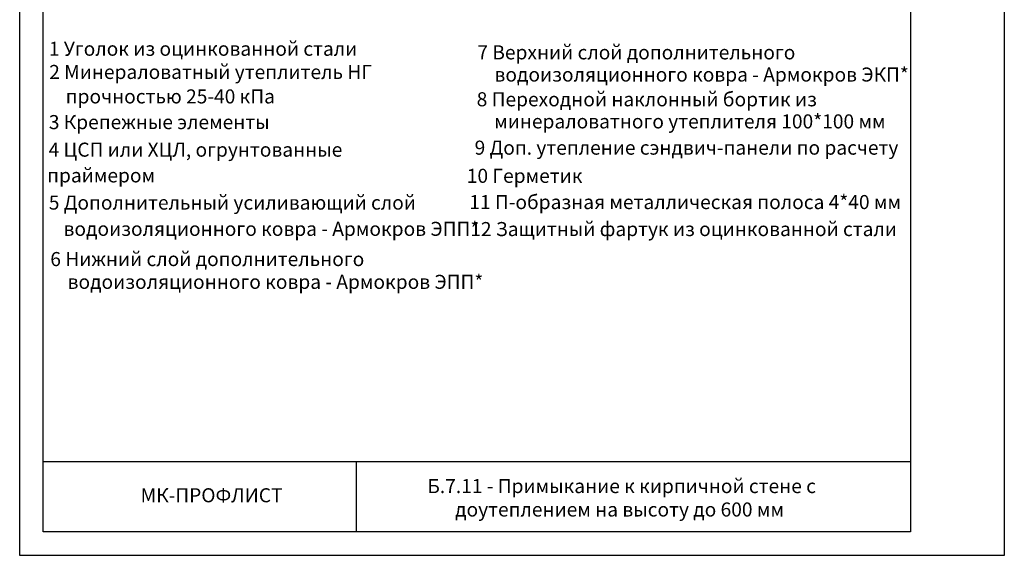
# Model space of a CAD drawing. Units: millimetres. Extents: x -172883 to 37297, y -124020 to 186017.
# Drawn here: x -5767 to -3667, y -54551 to -53408 of the extents above; entities that cross this region are included whole.
import ezdxf
from ezdxf.enums import TextEntityAlignment as Align

# ---------------------------------------------------------------- set-up
doc = ezdxf.new("R2010")
doc.units = ezdxf.units.MM
doc.layers.get('Defpoints').update_dxf_attribs({"color": 254, "lineweight": 25})
doc.layers.add('_Рамка_Текст', color=250, linetype='Continuous', lineweight=25)
doc.layers.add('Железобетон', color=7, linetype='Continuous', lineweight=25)
doc.styles.add('Arial', font='arial.ttf')

msp = doc.modelspace()

# ---------------------------------------------------------------- linework, layer by layer
at = {"layer": '_Рамка_Текст', "color": 0}
msp.add_line((-4077.1, -53773), (-4077.1, -53773), dxfattribs=at)
at = {"layer": 'Defpoints'}
msp.add_lwpolyline([(-3666.7, -54550.8), (-5766.7, -54550.8), (-5766.7, -51580.8), (-3666.7, -51580.8)], close=True, dxfattribs=at)
at = {"layer": 'Железобетон'}
for p, q in [((-5716.7, -54350.8), (-3866.7, -54350.8)), ((-5048.4, -54500.8), (-5048.4, -54350.8))]:
    msp.add_line(p, q, dxfattribs=at)
msp.add_lwpolyline([(-3866.7, -51630.8), (-3866.7, -54500.8), (-5716.7, -54500.8), (-5716.7, -51630.8), (-3866.7, -51630.8)], dxfattribs=at)

# ---------------------------------------------------------------- texts
at = {"layer": '_Рамка_Текст', "color": 0, "style": 'Arial'}
for s, p in [('1 Уголок из оцинкованной стали ', (-5704.4, -53485)), ('2 Минераловатный утеплитель НГ', (-5703.7, -53534.5)), ('прочностью 25-40 кПа ', (-5668.5, -53586.7)), ('9 Доп. утепление сэндвич-панели по расчету', (-4796.4, -53696)), ('11 П-образная металлическая полоса 4*40 мм', (-4807.7, -53812.1)), ('12 Защитный фартук из оцинкованной стали ', (-4805.7, -53869.7))]:
    msp.add_text(s, height=30, dxfattribs=at).set_placement(p)
for s, p in [('7 Верхний слой дополнительного ', (-4790.6, -53477.7)), ('водоизоляционного ковра - Армокров ЭКП*', (-4754, -53525)), ('8 Переходной наклонный бортик из ', (-4792, -53577.8)), ('3 Крепежные элементы ', (-5704.5, -53626.5)), ('минераловатного утеплителя 100*100 мм', (-4754.7, -53625)), ('10 Герметик ', (-4813.1, -53741.1)), ('5 Дополнительный усиливающий слой ', (-5704.6, -53798.2)), (' водоизоляционного ковра - Армокров ЭПП*', (-5682.3, -53854.2)), ('6 Нижний слой дополнительного ', (-5701.4, -53918.7)), ('водоизоляционного ковра - Армокров ЭПП* ', (-5664.5, -53967.3))]:
    msp.add_text(s, height=30, dxfattribs=at).set_placement(p, align=Align.MIDDLE_LEFT)
at = {"layer": 'Железобетон', "style": 'Arial'}
for s, p in [('4 ЦСП или ХЦЛ, огрунтованные ', (-5705, -53700.3)), ('                праймером', (-5854.8, -53755.2))]:
    msp.add_text(s, height=30, dxfattribs=at).set_placement(p)
msp.add_text('    МК-ПРОФЛИСТ  ', height=30, dxfattribs=at).set_placement((-5545.4, -54447), align=Align.BOTTOM_LEFT)
at = {"layer": 'Железобетон', "insert": (-4487.3, -54431.9), "char_height": 30, "width": 1100, "attachment_point": 5, "style": 'Arial'}
msp.add_mtext(' Б.7.11 - Примыкание к кирпичной стене с доутеплением на высоту до 600 мм', dxfattribs=at)

doc.saveas('drawing.dxf')
